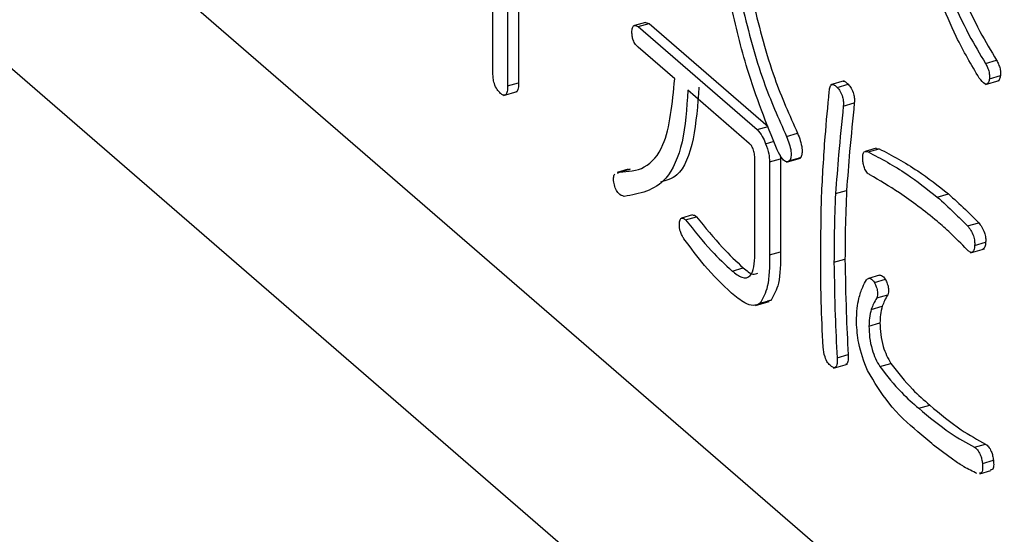
# Model space of a CAD drawing. Units: millimetres. Extents: x 6 to 589, y 9 to 411.
# Drawn here: x 262 to 264, y 91 to 92 of the extents above; entities that cross this region are included whole.
import ezdxf

# ---------------------------------------------------------------- set-up
doc = ezdxf.new("R2010")
doc.units = ezdxf.units.MM

msp = doc.modelspace()

# ---------------------------------------------------------------- linework, layer by layer
at = {"color": 7, "linetype": 'Continuous', "lineweight": 25}
for p, q in [((259.1006, 94.5368), (268.7256, 86.2013)), ((268.6631, 86.6884), (262.1631, 92.3176)), ((262.9622, 92.0019), (262.9622, 92.2789)), ((262.9911, 92.2538), (262.9911, 91.9769)), ((263.0127, 92.2351), (263.0127, 91.9831)), ((263.2616, 92.1018), (263.2399, 92.0956)), ((263.2474, 92.0935), (263.269, 92.0998)), ((263.2616, 92.1015), (263.269, 92.0998)), ((263.269, 92.0998), (263.5026, 91.8975)), ((263.2474, 92.0935), (263.4809, 91.8913)), ((263.3191, 91.9909), (263.2474, 92.053)), ((263.9294, 92.0213), (263.9511, 92.0275)), ((263.6522, 91.9868), (263.6252, 91.979)), ((263.9293, 91.98), (263.9563, 91.9878)), ((263.937, 91.9909), (263.9587, 91.9972)), ((262.9829, 91.958), (263.01, 91.9658)), ((262.9911, 91.9769), (263.0127, 91.9831)), ((263.4656, 91.864), (263.345, 91.9684)), ((263.638, 91.9742), (263.6596, 91.9805)), ((263.6502, 91.9372), (263.6718, 91.9435)), ((263.4809, 91.8913), (263.5026, 91.8975)), ((263.4977, 91.8635), (263.5142, 91.8683)), ((263.5388, 91.8777), (263.5605, 91.884)), ((263.7145, 91.8546), (263.6928, 91.8483)), ((263.699, 91.8474), (263.7207, 91.8536)), ((263.7147, 91.8538), (263.7207, 91.8536)), ((263.4764, 91.6464), (263.4764, 91.834)), ((263.5054, 91.8278), (263.527, 91.8341)), ((263.5262, 91.8416), (263.527, 91.8341)), ((263.527, 91.8341), (263.527, 91.6513)), ((263.5388, 91.8275), (263.5659, 91.8353)), ((263.5449, 91.8302), (263.5666, 91.8364)), ((263.5666, 91.8364), (263.563, 91.8352)), ((263.228, 91.8134), (263.2064, 91.8071)), ((263.2108, 91.8077), (263.2324, 91.814)), ((263.2284, 91.8122), (263.2324, 91.814)), ((263.5054, 91.8278), (263.5054, 91.6451)), ((263.2067, 91.8059), (263.2108, 91.8077)), ((263.6349, 91.7654), (263.6566, 91.7717)), ((263.8348, 91.7588), (263.8565, 91.7651)), ((263.3544, 91.7236), (263.3328, 91.7174)), ((263.3405, 91.7139), (263.3621, 91.7202)), ((263.8943, 91.702), (263.916, 91.7083)), ((263.9001, 91.6495), (263.9271, 91.6573)), ((263.9081, 91.6637), (263.9297, 91.6699)), ((263.5054, 91.6451), (263.527, 91.6513)), ((263.6319, 91.6307), (263.6535, 91.6369)), ((263.432, 91.6135), (263.4537, 91.6197)), ((263.7213, 91.6054), (263.6996, 91.5991)), ((263.7112, 91.591), (263.7329, 91.5973)), ((263.7158, 91.5606), (263.7375, 91.5669)), ((263.4777, 91.5457), (263.5048, 91.5535)), ((263.4869, 91.5501), (263.5086, 91.5563)), ((263.5086, 91.5563), (263.5016, 91.5542)), ((263.7051, 91.5382), (263.7268, 91.5444)), ((263.7005, 91.5051), (263.7222, 91.5114)), ((263.638, 91.443), (263.6596, 91.4493)), ((263.631, 91.423), (263.6581, 91.4308)), ((263.7219, 91.4258), (263.7436, 91.4321)), ((263.7982, 91.3439), (263.8198, 91.3502)), ((263.9081, 91.2673), (263.9297, 91.2735)), ((263.9233, 91.2356), (263.945, 91.2418)), ((263.9181, 91.2154), (263.9398, 91.2217))]:
    msp.add_line(p, q, dxfattribs=at)
for points, knots in [([(263.8809, 92.1623), (263.8931, 92.1355), (263.915, 92.0874), (263.94, 92.0459), (263.9511, 92.0275)], [0, 0, 0, 0, 0.559332, 1, 1, 1, 1]), ([(263.5205, 91.8513), (263.4995, 91.9034), (263.4618, 91.9965), (263.439, 92.0957), (263.429, 92.1394)], [0, 0, 0, 0, 0.559529, 1, 1, 1, 1]), ([(263.4735, 92.139), (263.4861, 92.0892), (263.5086, 92), (263.5446, 91.9195), (263.5605, 91.884)], [0, 0, 0, 0, 0.559586, 1, 1, 1, 1]), ([(263.9172, 91.9922), (263.9016, 92.0185), (263.8738, 92.0656), (263.851, 92.1211), (263.8409, 92.1455)], [0, 0, 0, 0, 0.559601, 1, 1, 1, 1]), ([(263.8592, 92.1561), (263.8715, 92.1292), (263.8933, 92.0812), (263.9184, 92.0396), (263.9294, 92.0213)], [0, 0, 0, 0, 0.559332, 1, 1, 1, 1]), ([(263.4518, 92.1328), (263.4644, 92.0829), (263.4869, 91.9938), (263.523, 91.9132), (263.5388, 91.8777)], [0, 0, 0, 0, 0.559586, 1, 1, 1, 1]), ([(263.2352, 92.0826), (263.2353, 92.0856), (263.2356, 92.0916), (263.2399, 92.0973), (263.2445, 92.0949), (263.2474, 92.0935)], [0, 0, 0, 0, 0.280904, 0.560164, 1, 1, 1, 1]), ([(263.2474, 92.053), (263.2456, 92.0547), (263.2421, 92.058), (263.2376, 92.0661), (263.2354, 92.0752), (263.2353, 92.0801), (263.2352, 92.0826)], [0, 0, 0, 0, 0.28106, 0.559769, 0.779452, 1, 1, 1, 1]), ([(263.9511, 92.0275), (263.9524, 92.025), (263.9552, 92.0198), (263.958, 92.0112), (263.9591, 92.0033), (263.9588, 91.9992), (263.9587, 91.9972)], [0, 0, 0, 0, 0.280088, 0.559742, 0.779522, 1, 1, 1, 1]), ([(263.9294, 92.0213), (263.9308, 92.0187), (263.9335, 92.0136), (263.9364, 92.0049), (263.9374, 91.997), (263.9372, 91.993), (263.937, 91.9909)], [0, 0, 0, 0, 0.280088, 0.559742, 0.779522, 1, 1, 1, 1]), ([(262.9773, 91.9623), (262.975, 91.9645), (262.9704, 91.969), (262.9648, 91.9805), (262.9625, 91.9923), (262.9623, 91.9987), (262.9622, 92.0019)], [0, 0, 0, 0, 0.2805777, 0.558812, 0.779097, 1, 1, 1, 1]), ([(263.2108, 91.8077), (263.2276, 91.8088), (263.2613, 91.8109), (263.3072, 91.8638), (263.3146, 91.9427), (263.3191, 91.9909)], [0, 0, 0, 0, 0.280968, 0.561366, 1, 1, 1, 1]), ([(263.6497, 91.9857), (263.6498, 91.9858), (263.651, 91.9873), (263.6548, 91.985), (263.658, 91.982), (263.6596, 91.9805)], [0, 0, 0, 0, 0.058942, 0.528922, 1, 1, 1, 1]), ([(263.937, 91.9909), (263.9366, 91.9886), (263.9358, 91.9841), (263.9327, 91.9803), (263.9262, 91.9811), (263.9209, 91.9876), (263.9172, 91.9922)], [0, 0, 0, 0, 0.1873074, 0.3742635, 0.5610959, 1, 1, 1, 1]), ([(263.9587, 91.9972), (263.9583, 91.995), (263.9574, 91.9906), (263.9554, 91.987), (263.9538, 91.9873), (263.9536, 91.9873)], [0, 0, 0, 0, 0.471787, 0.942689, 1, 1, 1, 1]), ([(262.9911, 91.9769), (262.991, 91.9731), (262.9908, 91.9657), (262.9877, 91.9586), (262.9825, 91.9583), (262.9791, 91.961), (262.9773, 91.9623)], [0, 0, 0, 0, 0.281078, 0.559638, 0.77935, 1, 1, 1, 1]), ([(263.0127, 91.9831), (263.0126, 91.9795), (263.0124, 91.9722), (263.0101, 91.9655), (263.0077, 91.9656), (263.0072, 91.9656)], [0, 0, 0, 0, 0.446954, 0.889905, 1, 1, 1, 1]), ([(263.345, 91.9684), (263.3426, 91.9328), (263.3378, 91.8616), (263.2985, 91.7736), (263.2497, 91.7653), (263.2199, 91.7601)], [0, 0, 0, 0, 0.280637, 0.56085, 1, 1, 1, 1]), ([(263.3667, 91.9747), (263.3641, 91.9395), (263.359, 91.8691), (263.3323, 91.7988), (263.3025, 91.7911), (263.2911, 91.7881)], [0, 0, 0, 0, 0.382458, 0.764337, 1, 1, 1, 1]), ([(263.6075, 91.7601), (263.6096, 91.7994), (263.6133, 91.8696), (263.6199, 91.9367), (263.6227, 91.9663)], [0, 0, 0, 0, 0.55993, 1, 1, 1, 1]), ([(263.6227, 91.9663), (263.6231, 91.9696), (263.6238, 91.9762), (263.6278, 91.9808), (263.6331, 91.9791), (263.6363, 91.9758), (263.638, 91.9742)], [0, 0, 0, 0, 0.280514, 0.558586, 0.779035, 1, 1, 1, 1]), ([(263.638, 91.9742), (263.6401, 91.9718), (263.6442, 91.967), (263.6489, 91.956), (263.6506, 91.9454), (263.6503, 91.94), (263.6502, 91.9372)], [0, 0, 0, 0, 0.280514, 0.558586, 0.779035, 1, 1, 1, 1]), ([(263.6596, 91.9805), (263.6617, 91.9781), (263.6659, 91.9733), (263.6706, 91.9623), (263.6722, 91.9517), (263.672, 91.9462), (263.6718, 91.9435)], [0, 0, 0, 0, 0.280514, 0.558586, 0.779035, 1, 1, 1, 1]), ([(263.6502, 91.9372), (263.647, 91.9055), (263.6413, 91.849), (263.6369, 91.791), (263.6349, 91.7654)], [0, 0, 0, 0, 0.560005, 1, 1, 1, 1]), ([(263.6718, 91.9435), (263.6687, 91.9118), (263.6629, 91.8552), (263.6585, 91.7972), (263.6566, 91.7717)], [0, 0, 0, 0, 0.560005, 1, 1, 1, 1]), ([(263.4809, 91.8913), (263.4845, 91.8873), (263.4909, 91.8801), (263.4956, 91.8686), (263.4977, 91.8635)], [0, 0, 0, 0, 0.558614, 1, 1, 1, 1]), ([(263.5388, 91.8777), (263.5407, 91.873), (263.5444, 91.8635), (263.5478, 91.8491), (263.5478, 91.8371), (263.5459, 91.8325), (263.5449, 91.8302)], [0, 0, 0, 0, 0.2806394, 0.5601715, 0.7799317, 1, 1, 1, 1]), ([(263.5605, 91.884), (263.5623, 91.8793), (263.5661, 91.8698), (263.5694, 91.8554), (263.5694, 91.8434), (263.5675, 91.8388), (263.5666, 91.8364)], [0, 0, 0, 0, 0.2806394, 0.5601715, 0.7799317, 1, 1, 1, 1]), ([(263.4764, 91.834), (263.4763, 91.8371), (263.4761, 91.8432), (263.4737, 91.8529), (263.4697, 91.8602), (263.4669, 91.8628), (263.4656, 91.864)], [0, 0, 0, 0, 0.280926, 0.559179, 0.779131, 1, 1, 1, 1]), ([(263.4977, 91.8635), (263.5001, 91.8567), (263.5043, 91.8446), (263.505, 91.833), (263.5054, 91.8278)], [0, 0, 0, 0, 0.560206, 1, 1, 1, 1]), ([(263.5449, 91.8302), (263.543, 91.829), (263.5391, 91.8265), (263.5294, 91.8332), (263.5239, 91.8445), (263.5205, 91.8513)], [0, 0, 0, 0, 0.28108, 0.560538, 1, 1, 1, 1]), ([(263.6883, 91.8328), (263.6882, 91.8361), (263.688, 91.8426), (263.6917, 91.8497), (263.6962, 91.8482), (263.699, 91.8474)], [0, 0, 0, 0, 0.280912, 0.560324, 1, 1, 1, 1]), ([(263.7207, 91.8536), (263.7458, 91.8403), (263.7907, 91.8167), (263.8364, 91.7808), (263.8565, 91.7651)], [0, 0, 0, 0, 0.560072, 1, 1, 1, 1]), ([(263.7021, 91.8024), (263.7002, 91.8038), (263.6965, 91.8066), (263.6916, 91.8152), (263.6891, 91.8247), (263.6886, 91.8301), (263.6883, 91.8328)], [0, 0, 0, 0, 0.280619, 0.558654, 0.77876, 1, 1, 1, 1]), ([(263.699, 91.8474), (263.7242, 91.8341), (263.7691, 91.8104), (263.8147, 91.7746), (263.8348, 91.7588)], [0, 0, 0, 0, 0.560072, 1, 1, 1, 1]), ([(263.2001, 91.7853), (263.1995, 91.7891), (263.1986, 91.7949), (263.1997, 91.8007), (263.2008, 91.8026), (263.2014, 91.8036)], [0, 0, 0, 0, 0.497734, 0.749202, 1, 1, 1, 1]), ([(263.8348, 91.7113), (263.8099, 91.7309), (263.7654, 91.7659), (263.7214, 91.7913), (263.7021, 91.8024)], [0, 0, 0, 0, 0.559885, 1, 1, 1, 1]), ([(263.2199, 91.7601), (263.2162, 91.7612), (263.2115, 91.7625), (263.2059, 91.7695), (263.2025, 91.7758), (263.201, 91.7815), (263.2001, 91.7853)], [0, 0, 0, 0, 0.499279, 0.624918, 0.750582, 1, 1, 1, 1]), ([(263.6566, 91.7717), (263.6556, 91.7469), (263.6538, 91.7027), (263.6536, 91.657), (263.6535, 91.6369)], [0, 0, 0, 0, 0.559987, 1, 1, 1, 1]), ([(263.6059, 91.6214), (263.606, 91.6475), (263.6061, 91.6941), (263.6071, 91.74), (263.6075, 91.7601)], [0, 0, 0, 0, 0.560003, 1, 1, 1, 1]), ([(263.6349, 91.7654), (263.6339, 91.7407), (263.6321, 91.6965), (263.632, 91.6508), (263.6319, 91.6307)], [0, 0, 0, 0, 0.559987, 1, 1, 1, 1]), ([(263.8348, 91.7588), (263.8459, 91.7487), (263.8658, 91.7306), (263.8856, 91.7107), (263.8943, 91.702)], [0, 0, 0, 0, 0.559969, 1, 1, 1, 1]), ([(263.8565, 91.7651), (263.8676, 91.7549), (263.8874, 91.7369), (263.9073, 91.717), (263.916, 91.7083)], [0, 0, 0, 0, 0.559969, 1, 1, 1, 1]), ([(263.3283, 91.7033), (263.3284, 91.7064), (263.3286, 91.7127), (263.3316, 91.7179), (263.3361, 91.7174), (263.339, 91.7151), (263.3405, 91.7139)], [0, 0, 0, 0, 0.280664, 0.558738, 0.778971, 1, 1, 1, 1]), ([(263.3405, 91.7139), (263.3574, 91.6928), (263.3876, 91.655), (263.4184, 91.6262), (263.432, 91.6135)], [0, 0, 0, 0, 0.5600315, 1, 1, 1, 1]), ([(263.3545, 91.7234), (263.3555, 91.7234), (263.3579, 91.7237), (263.3606, 91.7214), (263.3621, 91.7202)], [0, 0, 0, 0, 0.4575, 1, 1, 1, 1]), ([(263.3621, 91.7202), (263.379, 91.699), (263.4092, 91.6613), (263.4401, 91.6324), (263.4537, 91.6197)], [0, 0, 0, 0, 0.5600315, 1, 1, 1, 1]), ([(263.3374, 91.6769), (263.3361, 91.6789), (263.3334, 91.683), (263.3304, 91.6901), (263.3285, 91.6973), (263.3283, 91.7013), (263.3283, 91.7033)], [0, 0, 0, 0, 0.280154, 0.55994, 0.779694, 1, 1, 1, 1]), ([(263.8928, 91.6558), (263.882, 91.6667), (263.8627, 91.6862), (263.8433, 91.7036), (263.8348, 91.7113)], [0, 0, 0, 0, 0.560012, 1, 1, 1, 1]), ([(263.8943, 91.702), (263.8964, 91.6993), (263.9006, 91.6939), (263.9058, 91.6835), (263.9083, 91.6723), (263.9081, 91.6666), (263.9081, 91.6637)], [0, 0, 0, 0, 0.280757, 0.559826, 0.779639, 1, 1, 1, 1]), ([(263.916, 91.7083), (263.9181, 91.7056), (263.9222, 91.7002), (263.9274, 91.6898), (263.93, 91.6786), (263.9298, 91.6728), (263.9297, 91.6699)], [0, 0, 0, 0, 0.280757, 0.559826, 0.779639, 1, 1, 1, 1]), ([(263.4305, 91.5699), (263.4128, 91.587), (263.3812, 91.6175), (263.3508, 91.6588), (263.3374, 91.6769)], [0, 0, 0, 0, 0.559771, 1, 1, 1, 1]), ([(263.9081, 91.6637), (263.9077, 91.6604), (263.907, 91.6538), (263.903, 91.6492), (263.8977, 91.6509), (263.8944, 91.6541), (263.8928, 91.6558)], [0, 0, 0, 0, 0.280545, 0.558859, 0.779076, 1, 1, 1, 1]), ([(263.9297, 91.6699), (263.9294, 91.6665), (263.9288, 91.6599), (263.9258, 91.6578), (263.9243, 91.6567)], [0, 0, 0, 0, 0.521192, 1, 1, 1, 1]), ([(263.432, 91.6135), (263.4385, 91.6084), (263.4514, 91.5984), (263.468, 91.6005), (263.4755, 91.6207), (263.4761, 91.6378), (263.4764, 91.6464)], [0, 0, 0, 0, 0.280978, 0.559263, 0.779067, 1, 1, 1, 1]), ([(263.5054, 91.6451), (263.5052, 91.6227), (263.5049, 91.5828), (263.4924, 91.56), (263.4869, 91.5501)], [0, 0, 0, 0, 0.561965, 1, 1, 1, 1]), ([(263.527, 91.6513), (263.5268, 91.6289), (263.5265, 91.589), (263.5141, 91.5663), (263.5086, 91.5563)], [0, 0, 0, 0, 0.561965, 1, 1, 1, 1]), ([(263.6535, 91.6369), (263.6541, 91.6023), (263.6552, 91.5405), (263.6583, 91.4772), (263.6596, 91.4493)], [0, 0, 0, 0, 0.5600103, 1, 1, 1, 1]), ([(263.4537, 91.6197), (263.4603, 91.614), (263.471, 91.6049), (263.4794, 91.6083), (263.4826, 91.6095)], [0, 0, 0, 0, 0.628793, 1, 1, 1, 1]), ([(263.6105, 91.4642), (263.6091, 91.494), (263.6066, 91.5472), (263.6061, 91.5987), (263.6059, 91.6214)], [0, 0, 0, 0, 0.560004, 1, 1, 1, 1]), ([(263.6319, 91.6307), (263.6325, 91.5961), (263.6335, 91.5343), (263.6366, 91.4709), (263.638, 91.443)], [0, 0, 0, 0, 0.5600103, 1, 1, 1, 1]), ([(263.696, 91.5963), (263.697, 91.5974), (263.6992, 91.5997), (263.7046, 91.5991), (263.7087, 91.5941), (263.7112, 91.591)], [0, 0, 0, 0, 0.280909, 0.561792, 1, 1, 1, 1]), ([(263.7213, 91.6053), (263.7227, 91.6054), (263.7263, 91.6056), (263.7303, 91.6005), (263.7329, 91.5973)], [0, 0, 0, 0, 0.376361, 1, 1, 1, 1]), ([(263.7329, 91.5973), (263.7342, 91.5944), (263.7369, 91.5886), (263.7391, 91.5793), (263.739, 91.5718), (263.738, 91.5685), (263.7375, 91.5669)], [0, 0, 0, 0, 0.280452, 0.559862, 0.779496, 1, 1, 1, 1]), ([(263.6807, 91.5593), (263.683, 91.5672), (263.6871, 91.5813), (263.6933, 91.5917), (263.696, 91.5963)], [0, 0, 0, 0, 0.559814, 1, 1, 1, 1]), ([(263.7112, 91.591), (263.7126, 91.5881), (263.7152, 91.5824), (263.7175, 91.573), (263.7173, 91.5656), (263.7163, 91.5623), (263.7158, 91.5606)], [0, 0, 0, 0, 0.280452, 0.559862, 0.779496, 1, 1, 1, 1]), ([(263.4869, 91.5501), (263.4825, 91.5479), (263.4735, 91.5437), (263.4538, 91.5514), (263.4393, 91.5629), (263.4305, 91.5699)], [0, 0, 0, 0, 0.27936, 0.559506, 1, 1, 1, 1]), ([(263.6761, 91.5131), (263.6763, 91.5225), (263.6765, 91.5394), (263.6794, 91.5532), (263.6807, 91.5593)], [0, 0, 0, 0, 0.560014, 1, 1, 1, 1]), ([(263.7158, 91.5606), (263.7136, 91.5568), (263.7097, 91.55), (263.7065, 91.5418), (263.7051, 91.5382)], [0, 0, 0, 0, 0.559888, 1, 1, 1, 1]), ([(263.7375, 91.5669), (263.7353, 91.5631), (263.7313, 91.5562), (263.7282, 91.548), (263.7268, 91.5444)], [0, 0, 0, 0, 0.559888, 1, 1, 1, 1]), ([(263.7268, 91.5444), (263.7253, 91.539), (263.7227, 91.5293), (263.7224, 91.5168), (263.7222, 91.5114)], [0, 0, 0, 0, 0.559946, 1, 1, 1, 1]), ([(263.7051, 91.5382), (263.7037, 91.5327), (263.7011, 91.523), (263.7007, 91.5106), (263.7005, 91.5051)], [0, 0, 0, 0, 0.559946, 1, 1, 1, 1]), ([(263.6975, 91.4179), (263.6907, 91.4359), (263.6787, 91.468), (263.6769, 91.4993), (263.6761, 91.5131)], [0, 0, 0, 0, 0.559501, 1, 1, 1, 1]), ([(263.7005, 91.5051), (263.7008, 91.4978), (263.7012, 91.4833), (263.7059, 91.4607), (263.7133, 91.4409), (263.719, 91.4309), (263.7219, 91.4258)], [0, 0, 0, 0, 0.280283, 0.559852, 0.779883, 1, 1, 1, 1]), ([(263.7222, 91.5114), (263.7224, 91.5041), (263.7229, 91.4895), (263.7276, 91.4669), (263.7349, 91.4471), (263.7407, 91.4371), (263.7436, 91.4321)], [0, 0, 0, 0, 0.280283, 0.559852, 0.779883, 1, 1, 1, 1]), ([(263.6258, 91.4272), (263.6236, 91.429), (263.6192, 91.4325), (263.6127, 91.447), (263.6114, 91.4577), (263.6105, 91.4642)], [0, 0, 0, 0, 0.28013, 0.559488, 1, 1, 1, 1]), ([(263.638, 91.443), (263.6381, 91.4392), (263.6384, 91.4316), (263.6359, 91.4236), (263.6308, 91.4232), (263.6275, 91.4258), (263.6258, 91.4272)], [0, 0, 0, 0, 0.281035, 0.559325, 0.779147, 1, 1, 1, 1]), ([(263.6596, 91.4493), (263.6598, 91.4455), (263.66, 91.4381), (263.6582, 91.4306), (263.6557, 91.4306), (263.6552, 91.4306)], [0, 0, 0, 0, 0.440191, 0.87608, 1, 1, 1, 1]), ([(263.7219, 91.4258), (263.7359, 91.408), (263.7611, 91.376), (263.7868, 91.3537), (263.7982, 91.3439)], [0, 0, 0, 0, 0.559084, 1, 1, 1, 1]), ([(263.7436, 91.4321), (263.7576, 91.4142), (263.7827, 91.3822), (263.8085, 91.36), (263.8198, 91.3502)], [0, 0, 0, 0, 0.559084, 1, 1, 1, 1]), ([(263.7967, 91.2977), (263.7773, 91.3143), (263.7427, 91.3439), (263.7113, 91.3954), (263.6975, 91.4179)], [0, 0, 0, 0, 0.561802, 1, 1, 1, 1]), ([(263.8198, 91.3502), (263.8405, 91.3329), (263.8774, 91.3021), (263.9137, 91.2823), (263.9297, 91.2735)], [0, 0, 0, 0, 0.560278, 1, 1, 1, 1]), ([(263.7982, 91.3439), (263.8189, 91.3267), (263.8558, 91.2959), (263.8921, 91.276), (263.9081, 91.2673)], [0, 0, 0, 0, 0.560278, 1, 1, 1, 1]), ([(263.8669, 91.2422), (263.8538, 91.2517), (263.8304, 91.2687), (263.807, 91.2888), (263.7967, 91.2977)], [0, 0, 0, 0, 0.559947, 1, 1, 1, 1]), ([(263.9297, 91.2735), (263.9317, 91.272), (263.9355, 91.2691), (263.9407, 91.2603), (263.9436, 91.2506), (263.9445, 91.2447), (263.945, 91.2418)], [0, 0, 0, 0, 0.28031, 0.558971, 0.779169, 1, 1, 1, 1]), ([(263.9081, 91.2673), (263.91, 91.2658), (263.9139, 91.2628), (263.919, 91.2541), (263.922, 91.2443), (263.9229, 91.2385), (263.9233, 91.2356)], [0, 0, 0, 0, 0.28031, 0.558971, 0.779169, 1, 1, 1, 1]), ([(263.9126, 91.2158), (263.9042, 91.2199), (263.889, 91.2272), (263.8736, 91.2376), (263.8669, 91.2422)], [0, 0, 0, 0, 0.5598987, 1, 1, 1, 1]), ([(263.9233, 91.2356), (263.9236, 91.2317), (263.9243, 91.224), (263.922, 91.2165), (263.9189, 91.2166), (263.9178, 91.2166)], [0, 0, 0, 0, 0.386316, 0.769273, 1, 1, 1, 1]), ([(263.945, 91.2418), (263.9453, 91.238), (263.946, 91.2303), (263.9436, 91.2227), (263.9406, 91.2228), (263.9395, 91.2229)], [0, 0, 0, 0, 0.386316, 0.769273, 1, 1, 1, 1])]:
    msp.add_open_spline(points, degree=3, knots=knots, dxfattribs=at)

doc.saveas('drawing.dxf')
